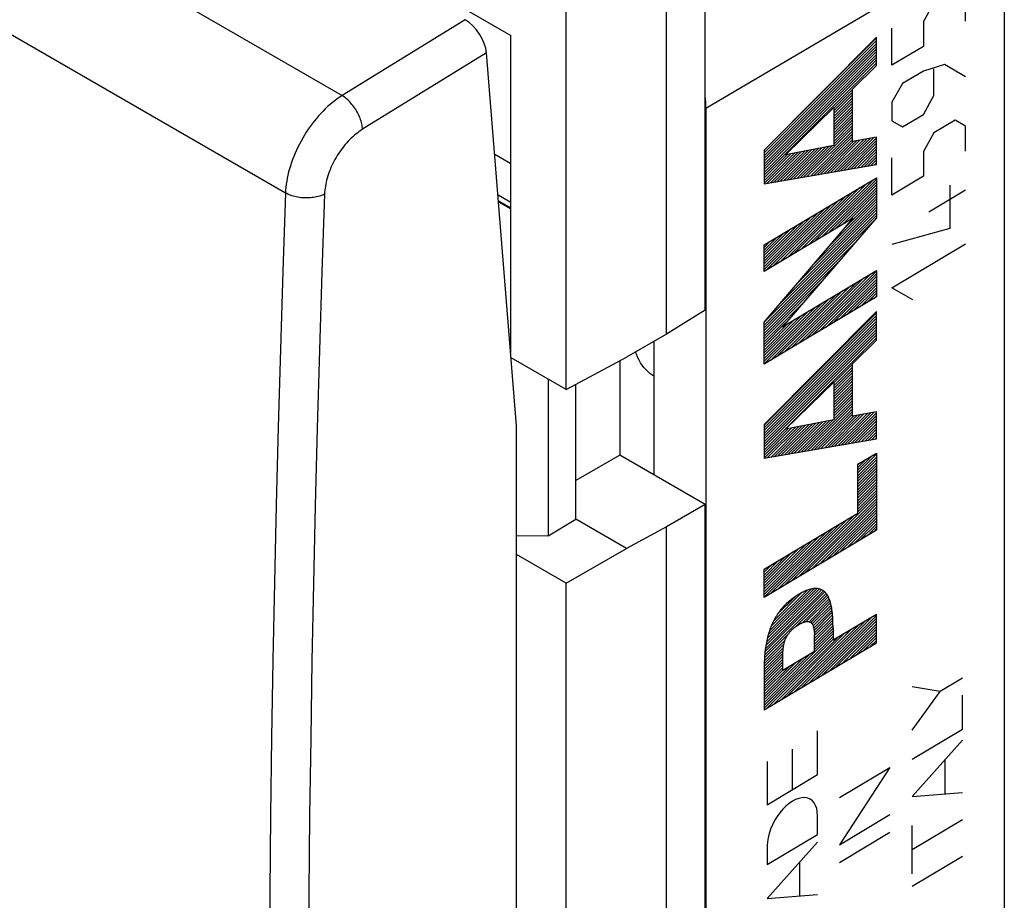
# Model space of a CAD drawing. Units: millimetres. Extents: x -24.7 to 23.9, y -30.3 to 30.3.
# Drawn here: x -14.1 to 3.6, y -8.7 to 7.1 of the extents above; entities that cross this region are included whole.
import ezdxf

# ---------------------------------------------------------------- set-up
doc = ezdxf.new("R2010")
doc.units = ezdxf.units.MM
doc.header["$LTSCALE"] = 19.36
doc.layers.get('0').update_dxf_attribs({"linetype": 'CONTINUOUS'})
for name, color, linetype in [('ASSI', 7, 'CONTINUOUS'), ('CURVE', 7, 'CONTINUOUS'), ('IMPORT_IGES', 7, 'CONTINUOUS'), ('RACCORDO', 7, 'CONTINUOUS')]:
    doc.layers.add(name, color=color, linetype=linetype)

msp = doc.modelspace()

# ---------------------------------------------------------------- linework, layer by layer
at = {"color": 7, "linetype": 'CONTINUOUS'}
for p, q in [((-10.534, 9.876), (-5.266, 6.835)), ((3.584, 8.679), (3.584, -20.087)), ((-5.266, 1.15), (-5.266, 6.835)), ((-1.766, 5.526), (-1.766, -23.331)), ((-5.553, 4.706), (-5.266, 4.54)), ((-5.485, 3.868), (-5.266, 3.742)), ((-5.484, 3.85), (-5.266, 3.724)), ((-1.778, 1.91), (-2.473, 1.481)), ((-2.473, 1.481), (-3.193, 1.065)), ((-2.701, 1.349), (-2.701, -1.043)), ((-5.266, 1.226), (-5.273, 1.23)), ((-4.272, 0.485), (-3.193, 1.065)), ((-4.272, 0.485), (-5.259, 1.055)), ((-3.311, 1.001), (-3.311, -0.691)), ((-4.595, 0.671), (-4.595, -2.136)), ((-4.1, -1.84), (-4.1, 0.577)), ((-3.311, -0.691), (-4.1, -1.146)), ((-1.778, -1.576), (-3.311, -0.691)), ((-1.778, -1.576), (-2.473, -1.977)), ((-1.778, -16.215), (-1.778, -1.576)), ((-4.595, -2.136), (-4.1, -1.84)), ((-3.193, -2.364), (-4.1, -1.84)), ((-2.473, -1.977), (-3.193, -2.364)), ((-2.473, -16.645), (-2.473, -1.977)), ((-4.595, -2.136), (-5.16, -2.142)), ((-4.272, -2.987), (-3.193, -2.364)), ((-4.272, -2.987), (-5.16, -2.474)), ((-4.272, -17.641), (-4.272, -2.987))]:
    msp.add_line(p, q, dxfattribs=at)
at = {"color": 250, "linetype": 'CONTINUOUS'}
for p, q in [((3.584, 8.679), (-1.766, 5.526)), ((-5.494, 3.976), (-5.266, 3.845))]:
    msp.add_line(p, q, dxfattribs=at)
at = {"color": 7, "linetype": 'CONTINUOUS'}
msp.add_ellipse((-3.181, 6.342), major_axis=(-1, 1.732), ratio=0.577405, start_param=-2.356306, end_param=-2.22441, dxfattribs=at)
at = {"layer": 'ASSI', "color": 250, "linetype": 'CONTINUOUS'}
for p, q in [((-23.255, 14.397), (-8.288, 5.756)), ((-24.248, 12.638), (-9.304, 4.01)), ((-6.084, 7.116), (-8.288, 5.756)), ((-5.699, 6.523), (-7.922, 5.151))]:
    msp.add_line(p, q, dxfattribs=at)
at = {"layer": 'ASSI', "color": 7, "linetype": 'CONTINUOUS'}
for p, q in [((-5.16, -0.167), (-5.699, 6.523)), ((-5.16, -10.618), (-5.16, -0.167))]:
    msp.add_line(p, q, dxfattribs=at)
at = {"layer": 'ASSI', "color": 250, "linetype": 'CONTINUOUS'}
for points in [[(-8.288, 5.756), (-8.332, 5.727), (-8.376, 5.697), (-8.419, 5.664), (-8.463, 5.63), (-8.505, 5.594), (-8.548, 5.557), (-8.59, 5.517), (-8.631, 5.476), (-8.671, 5.434), (-8.711, 5.39), (-8.75, 5.345), (-8.788, 5.298), (-8.825, 5.25), (-8.862, 5.201), (-8.897, 5.151), (-8.931, 5.1), (-8.963, 5.048), (-8.995, 4.995), (-9.025, 4.941), (-9.054, 4.887), (-9.082, 4.832), (-9.108, 4.777), (-9.133, 4.722), (-9.156, 4.666), (-9.178, 4.61), (-9.198, 4.554), (-9.216, 4.498), (-9.233, 4.442), (-9.248, 4.386), (-9.261, 4.331), (-9.273, 4.276), (-9.283, 4.221), (-9.291, 4.167), (-9.297, 4.114), (-9.301, 4.061), (-9.304, 4.01)], [(-7.922, 5.151), (-7.924, 5.174), (-7.927, 5.198), (-7.931, 5.223), (-7.936, 5.248), (-7.942, 5.273), (-7.95, 5.299), (-7.958, 5.325), (-7.968, 5.351), (-7.978, 5.377), (-7.99, 5.403), (-8.002, 5.429), (-8.016, 5.455), (-8.03, 5.48), (-8.045, 5.505), (-8.061, 5.529), (-8.077, 5.553), (-8.094, 5.576), (-8.112, 5.598), (-8.13, 5.62), (-8.149, 5.641), (-8.168, 5.661), (-8.188, 5.679), (-8.208, 5.697), (-8.228, 5.713), (-8.248, 5.729), (-8.268, 5.743), (-8.288, 5.756)], [(-7.922, 5.151), (-7.952, 5.132), (-7.981, 5.112), (-8.01, 5.09), (-8.039, 5.068), (-8.068, 5.044), (-8.096, 5.019), (-8.124, 4.993), (-8.152, 4.966), (-8.179, 4.937), (-8.206, 4.908), (-8.232, 4.878), (-8.258, 4.847), (-8.283, 4.815), (-8.307, 4.782), (-8.33, 4.749), (-8.353, 4.715), (-8.375, 4.68), (-8.396, 4.645), (-8.417, 4.61), (-8.436, 4.574), (-8.455, 4.537), (-8.472, 4.501), (-8.489, 4.464), (-8.504, 4.426), (-8.519, 4.389), (-8.532, 4.352), (-8.544, 4.314), (-8.556, 4.277), (-8.566, 4.24), (-8.575, 4.203), (-8.582, 4.167), (-8.589, 4.13), (-8.595, 4.094), (-8.599, 4.059), (-8.602, 4.024), (-8.604, 3.989)], [(-9.304, 4.01), (-9.352, 2.608), (-9.396, 1.209), (-9.435, -0.188), (-9.471, -1.583), (-9.502, -2.976), (-9.53, -4.366), (-9.553, -5.755), (-9.572, -7.141)], [(-8.604, 3.989), (-8.625, 3.979), (-8.647, 3.97), (-8.67, 3.961), (-8.695, 3.953), (-8.72, 3.946), (-8.746, 3.939), (-8.772, 3.934), (-8.799, 3.929), (-8.827, 3.926), (-8.855, 3.923), (-8.883, 3.921), (-8.912, 3.92), (-8.941, 3.92), (-8.969, 3.921), (-8.998, 3.922), (-9.027, 3.925), (-9.055, 3.929), (-9.083, 3.933), (-9.11, 3.938), (-9.137, 3.945), (-9.164, 3.952), (-9.189, 3.959), (-9.214, 3.968), (-9.238, 3.977), (-9.261, 3.988), (-9.283, 3.998), (-9.304, 4.01)], [(-8.604, 3.989), (-8.651, 2.589), (-8.695, 1.191), (-8.735, -0.205), (-8.77, -1.599), (-8.802, -2.99)], [(-8.802, -2.99), (-8.829, -4.38), (-8.852, -5.767), (-8.872, -7.152), (-8.887, -8.535), (-8.898, -9.915), (-8.905, -11.294), (-8.908, -12.67)], [(-9.572, -7.141), (-9.587, -8.525), (-9.599, -9.907), (-9.606, -11.287), (-9.608, -12.664)]]:
    msp.add_lwpolyline(points, dxfattribs=at)
at = {"layer": 'ASSI', "color": 7, "linetype": 'CONTINUOUS'}
msp.add_ellipse((-6.053, 6.727), major_axis=(-0.281, 0.414), ratio=0.524513, start_param=-2.394564, end_param=-0.824681, dxfattribs=at)
at = {"layer": 'CURVE', "color": 250, "linetype": 'CONTINUOUS'}
for p, q in [((2.322, 7.416), (2.134, 7.082)), ((2.888, 7.089), (2.888, 7.532)), ((2.134, 7.082), (2.134, 6.638)), ((1.568, 6.3), (1.568, 6.965)), ((1.291, 6.805), (-0.723, 4.778)), ((1.291, 6.293), (1.291, 6.805)), ((2.134, 6.638), (1.568, 6.3)), ((0.864, 5.868), (1.291, 6.293)), ((2.134, 6.195), (1.757, 5.97)), ((2.511, 6.31), (2.134, 6.195)), ((2.322, 5.754), (2.322, 6.234)), ((2.888, 6.092), (2.511, 6.31)), ((0.864, 4.93), (0.864, 5.868)), ((1.757, 5.97), (1.568, 5.635)), ((2.134, 5.419), (2.322, 5.754)), ((-0.338, 4.693), (0.529, 5.539)), ((0.529, 5.539), (0.529, 4.861)), ((1.568, 5.635), (1.568, 5.303)), ((1.568, 5.303), (1.757, 5.194)), ((1.757, 5.194), (2.134, 5.419)), ((2.7, 5.314), (2.322, 5.089)), ((2.888, 5.206), (2.7, 5.314)), ((2.888, 4.762), (2.888, 5.206)), ((1.291, 5.008), (0.864, 4.93)), ((1.291, 4.522), (1.291, 5.008)), ((2.322, 5.089), (2.134, 4.755)), ((-0.723, 4.778), (-0.723, 4.174)), ((0.529, 4.861), (-0.338, 4.693)), ((1.568, 3.973), (1.568, 4.638)), ((2.134, 4.755), (2.134, 4.311)), ((-0.723, 4.174), (1.291, 4.522)), ((-0.723, 3.079), (1.291, 4.283)), ((1.291, 4.283), (1.291, 3.562)), ((2.134, 4.311), (1.568, 3.973)), ((2.888, 4.061), (2.228, 3.666)), ((2.605, 4.15), (2.605, 3.374)), ((0.873, 3.557), (-0.723, 2.603)), ((-0.723, 1.695), (0.873, 3.557)), ((1.291, 3.562), (-0.395, 1.612)), ((2.605, 3.374), (1.568, 3.087)), ((-0.723, 2.603), (-0.723, 3.079)), ((1.568, 2.311), (2.888, 3.1)), ((-0.395, 1.612), (1.291, 2.62)), ((1.291, 2.62), (1.291, 2.145)), ((1.945, 2.093), (1.568, 2.311)), ((1.291, 2.145), (-0.723, 0.94)), ((1.291, 1.886), (-0.723, -0.142)), ((1.291, 1.374), (1.291, 1.886)), ((-0.723, 0.94), (-0.723, 1.695)), ((0.864, 0.948), (1.291, 1.374)), ((0.864, 0.01), (0.864, 0.948)), ((-0.338, -0.226), (0.529, 0.62)), ((0.529, 0.62), (0.529, -0.059)), ((1.291, 0.089), (0.864, 0.01)), ((1.291, -0.397), (1.291, 0.089)), ((-0.723, -0.142), (-0.723, -0.745)), ((0.529, -0.059), (-0.338, -0.226)), ((-0.723, -0.745), (1.291, -0.397)), ((0.956, -0.852), (1.291, -0.652)), ((1.291, -0.652), (1.291, -2.037)), ((0.956, -1.728), (0.956, -0.852)), ((-0.723, -2.733), (0.956, -1.728)), ((1.291, -2.037), (-0.723, -3.241)), ((-0.723, -3.241), (-0.723, -2.733)), ((0.515, -3.793), (0.512, -3.69)), ((1.291, -3.545), (0.515, -4.009)), ((1.291, -4.054), (1.291, -3.545)), ((0.175, -3.853), (0.178, -3.889)), ((0.515, -3.793), (0.515, -4.009)), ((-0.723, -5.258), (1.291, -4.054)), ((0.18, -4.209), (0.18, -3.913)), ((0.18, -4.209), (-0.389, -4.549)), ((-0.389, -4.549), (-0.389, -4.253)), ((-0.723, -4.533), (-0.723, -5.258)), ((2.832, -4.69), (2.434, -4.928)), ((2.434, -4.928), (1.929, -4.842)), ((1.929, -5.619), (2.434, -4.928)), ((2.832, -5.6), (2.832, -4.99)), ((0.235, -6.417), (0.235, -5.633)), ((1.929, -6.14), (2.832, -5.6)), ((2.832, -5.802), (1.929, -6.809)), ((-0.216, -6.687), (-0.216, -5.962)), ((2.516, -6.154), (2.516, -6.761)), ((-0.667, -6.183), (-0.667, -6.957)), ((1.534, -6.29), (0.631, -7.673)), ((0.631, -6.83), (1.534, -6.29)), ((-0.667, -6.957), (0.235, -6.417)), ((1.929, -6.809), (2.832, -6.735)), ((0.235, -7.492), (0.235, -7.155)), ((0.631, -7.673), (1.534, -7.133)), ((1.929, -7.762), (2.832, -7.222)), ((1.929, -8.193), (1.929, -7.331)), ((-0.667, -8.031), (0.235, -7.492)), ((0.631, -7.99), (1.534, -7.45)), ((0.235, -7.628), (-0.667, -8.636)), ((-0.667, -7.694), (-0.667, -8.031)), ((1.929, -8.418), (2.832, -7.878)), ((-0.083, -8.59), (-0.083, -7.983)), ((-0.667, -8.636), (0.235, -8.565))]:
    msp.add_line(p, q, dxfattribs=at)
at = {"layer": 'CURVE', "color": 7, "linetype": 'CONTINUOUS'}
for p, q in [((-0.723, 4.778), (1.291, 6.792)), ((-0.723, 4.728), (1.291, 6.742)), ((-0.723, 4.678), (1.291, 6.692)), ((-0.723, 4.628), (1.291, 6.642)), ((-0.723, 4.578), (1.291, 6.593)), ((-0.723, 4.529), (1.291, 6.543)), ((-0.723, 4.479), (1.291, 6.493)), ((-0.723, 4.429), (1.291, 6.443)), ((-0.723, 4.379), (1.291, 6.394)), ((-0.723, 4.33), (1.291, 6.344)), ((1.079, 6.082), (1.291, 6.294)), ((0.529, 5.532), (0.864, 5.867)), ((0.529, 5.483), (0.864, 5.817)), ((0.529, 5.433), (0.864, 5.767)), ((0.529, 5.383), (0.864, 5.718)), ((0.529, 5.333), (0.864, 5.668)), ((0.529, 5.283), (0.864, 5.618)), ((0.529, 5.234), (0.864, 5.568)), ((0.529, 5.184), (0.864, 5.519)), ((0.529, 5.134), (0.864, 5.469)), ((0.529, 5.084), (0.864, 5.419)), ((0.529, 5.035), (0.864, 5.369)), ((0.529, 4.985), (0.864, 5.319)), ((-0.008, 4.298), (0.864, 5.17)), ((0.052, 4.308), (0.864, 5.12)), ((0.529, 4.935), (0.864, 5.27)), ((0.529, 4.885), (0.864, 5.22)), ((0.112, 4.319), (0.864, 5.071)), ((0.172, 4.329), (0.864, 5.021)), ((0.232, 4.339), (0.864, 4.971)), ((0.413, 4.371), (0.996, 4.954)), ((0.473, 4.381), (1.057, 4.965)), ((0.533, 4.391), (1.118, 4.976)), ((0.593, 4.402), (1.179, 4.987)), ((0.654, 4.412), (1.24, 4.998)), ((0.714, 4.423), (1.291, 5)), ((0.774, 4.433), (1.291, 4.95)), ((-0.49, 4.214), (0.067, 4.771)), ((-0.43, 4.225), (0.129, 4.783)), ((-0.37, 4.235), (0.19, 4.795)), ((-0.309, 4.246), (0.252, 4.807)), ((-0.249, 4.256), (0.314, 4.819)), ((-0.189, 4.267), (0.375, 4.831)), ((-0.129, 4.277), (0.437, 4.843)), ((-0.069, 4.287), (0.499, 4.855)), ((0.293, 4.35), (0.874, 4.932)), ((0.353, 4.36), (0.935, 4.943)), ((0.834, 4.443), (1.291, 4.9)), ((0.894, 4.454), (1.291, 4.85)), ((0.955, 4.464), (1.291, 4.801)), ((-0.723, 4.18), (-0.18, 4.724)), ((-0.723, 4.23), (-0.242, 4.712)), ((-0.723, 4.28), (-0.303, 4.7)), ((-0.67, 4.183), (-0.118, 4.736)), ((-0.61, 4.194), (-0.056, 4.747)), ((-0.55, 4.204), (0.005, 4.759)), ((1.015, 4.475), (1.291, 4.751)), ((1.075, 4.485), (1.291, 4.701)), ((1.135, 4.495), (1.291, 4.651)), ((1.195, 4.506), (1.291, 4.601)), ((1.256, 4.516), (1.291, 4.552)), ((0.059, 3.071), (1.242, 4.254)), ((0.183, 3.145), (1.291, 4.253)), ((-0.189, 2.923), (0.994, 4.106)), ((-0.065, 2.997), (1.118, 4.18)), ((0.307, 3.219), (1.291, 4.203)), ((0.43, 3.293), (1.291, 4.153)), ((0.554, 3.367), (1.291, 4.104)), ((-0.436, 2.775), (0.747, 3.958)), ((-0.312, 2.849), (0.87, 4.032)), ((0.448, 3.061), (1.291, 3.904)), ((0.678, 3.441), (1.291, 4.054)), ((0.746, 3.409), (1.291, 3.954)), ((0.802, 3.515), (1.291, 4.004)), ((-0.723, 2.637), (0.375, 3.735)), ((-0.684, 2.627), (0.499, 3.809)), ((-0.56, 2.701), (0.623, 3.884)), ((-0.447, 2.018), (1.291, 3.755)), ((-0.149, 2.366), (1.291, 3.805)), ((0.149, 2.713), (1.291, 3.855)), ((-0.723, 1.691), (1.291, 3.705)), ((-0.723, 2.687), (0.251, 3.661)), ((-0.723, 1.641), (1.291, 3.656)), ((-0.723, 1.592), (1.291, 3.606)), ((-0.723, 2.737), (0.128, 3.587)), ((-0.723, 1.542), (1.256, 3.521)), ((-0.723, 2.786), (0.004, 3.513)), ((-0.723, 2.836), (-0.12, 3.439)), ((-0.723, 2.886), (-0.244, 3.365)), ((-0.723, 2.936), (-0.368, 3.291)), ((-0.723, 2.985), (-0.491, 3.217)), ((-0.723, 1.492), (0.937, 3.153)), ((-0.723, 3.035), (-0.615, 3.143)), ((-0.723, 1.442), (0.619, 2.784)), ((-0.114, 1.305), (1.068, 2.487)), ((0.01, 1.379), (1.192, 2.561)), ((0.133, 1.453), (1.291, 2.61)), ((0.257, 1.527), (1.291, 2.56)), ((0.381, 1.601), (1.291, 2.511)), ((-0.723, 1.392), (0.3, 2.416)), ((-0.362, 1.157), (0.821, 2.339)), ((-0.238, 1.231), (0.945, 2.413)), ((0.505, 1.675), (1.291, 2.461)), ((0.629, 1.749), (1.291, 2.411)), ((0.752, 1.823), (1.291, 2.361)), ((0.876, 1.897), (1.291, 2.312)), ((-0.609, 1.009), (0.573, 2.191)), ((-0.486, 1.083), (0.697, 2.265)), ((1, 1.971), (1.291, 2.262)), ((1.124, 2.045), (1.291, 2.212)), ((1.248, 2.119), (1.291, 2.162)), ((-0.723, 0.944), (0.449, 2.117)), ((-0.723, 1.343), (-0.019, 2.047)), ((-0.723, 0.994), (0.326, 2.043)), ((-0.723, 1.044), (0.202, 1.969)), ((-0.723, 1.094), (0.078, 1.895)), ((-0.723, -0.151), (1.291, 1.863)), ((-0.723, 1.144), (-0.046, 1.821)), ((-0.723, -0.2), (1.291, 1.814)), ((-0.723, -0.25), (1.291, 1.764)), ((-0.723, 1.193), (-0.17, 1.747)), ((-0.723, -0.3), (1.291, 1.714)), ((-0.723, 1.293), (-0.337, 1.679)), ((-0.723, 1.243), (-0.293, 1.673)), ((-0.723, -0.35), (1.291, 1.664)), ((-0.723, -0.4), (1.291, 1.615)), ((-0.723, -0.449), (1.291, 1.565)), ((-0.723, -0.499), (1.291, 1.515)), ((-0.723, -0.549), (1.291, 1.465)), ((-0.723, -0.599), (1.291, 1.415)), ((0.529, 0.604), (0.864, 0.939)), ((0.529, 0.554), (0.864, 0.889)), ((0.529, 0.505), (0.864, 0.839)), ((0.529, 0.455), (0.864, 0.789)), ((0.529, 0.405), (0.864, 0.74)), ((0.529, 0.355), (0.864, 0.69)), ((0.529, 0.305), (0.864, 0.64)), ((0.529, 0.256), (0.864, 0.59)), ((0.529, 0.206), (0.864, 0.541)), ((0.529, 0.156), (0.864, 0.491)), ((0.529, 0.106), (0.864, 0.441)), ((0.529, 0.056), (0.864, 0.391)), ((0.003, -0.62), (0.864, 0.242)), ((0.063, -0.609), (0.864, 0.192)), ((0.529, 0.007), (0.864, 0.341)), ((0.529, -0.043), (0.864, 0.292)), ((0.123, -0.599), (0.864, 0.142)), ((0.183, -0.588), (0.864, 0.093)), ((0.243, -0.578), (0.864, 0.043)), ((0.303, -0.568), (0.885, 0.014)), ((0.364, -0.557), (0.946, 0.025)), ((0.424, -0.547), (1.007, 0.037)), ((0.484, -0.536), (1.068, 0.048)), ((0.544, -0.526), (1.129, 0.059)), ((0.604, -0.515), (1.19, 0.07)), ((0.665, -0.505), (1.251, 0.081)), ((0.725, -0.495), (1.291, 0.071)), ((0.785, -0.484), (1.291, 0.022)), ((-0.599, -0.724), (-0.045, -0.17)), ((-0.539, -0.713), (0.016, -0.158)), ((-0.479, -0.703), (0.078, -0.146)), ((-0.419, -0.692), (0.14, -0.134)), ((-0.359, -0.682), (0.201, -0.122)), ((-0.298, -0.672), (0.263, -0.11)), ((-0.238, -0.661), (0.325, -0.098)), ((-0.178, -0.651), (0.387, -0.086)), ((-0.118, -0.64), (0.448, -0.074)), ((-0.058, -0.63), (0.51, -0.062)), ((0.845, -0.474), (1.291, -0.028)), ((0.905, -0.463), (1.291, -0.078)), ((0.966, -0.453), (1.291, -0.128)), ((-0.723, -0.698), (-0.23, -0.205)), ((-0.723, -0.649), (-0.292, -0.217)), ((-0.72, -0.745), (-0.169, -0.193)), ((-0.66, -0.734), (-0.107, -0.182)), ((1.026, -0.443), (1.291, -0.178)), ((1.086, -0.432), (1.291, -0.227)), ((1.146, -0.422), (1.291, -0.277)), ((1.206, -0.411), (1.291, -0.327)), ((1.267, -0.401), (1.291, -0.377)), ((0.956, -1.01), (1.291, -0.675)), ((0.956, -0.96), (1.225, -0.692)), ((0.956, -1.06), (1.291, -0.725)), ((0.956, -0.91), (1.101, -0.766)), ((0.956, -1.11), (1.291, -0.775)), ((0.956, -1.159), (1.291, -0.825)), ((0.956, -0.861), (0.977, -0.84)), ((0.956, -1.209), (1.291, -0.874)), ((0.956, -1.259), (1.291, -0.924)), ((0.956, -1.309), (1.291, -0.974)), ((0.956, -1.358), (1.291, -1.024)), ((0.956, -1.408), (1.291, -1.074)), ((0.956, -1.458), (1.291, -1.123)), ((0.956, -1.508), (1.291, -1.173)), ((0.956, -1.558), (1.291, -1.223)), ((0.956, -1.607), (1.291, -1.273)), ((0.956, -1.657), (1.291, -1.322)), ((0.956, -1.707), (1.291, -1.372)), ((-0.237, -2.95), (1.291, -1.422)), ((-0.114, -2.876), (1.291, -1.472)), ((0.01, -2.802), (1.291, -1.522)), ((0.134, -2.728), (1.291, -1.571)), ((-0.361, -3.024), (0.903, -1.76)), ((0.258, -2.654), (1.291, -1.621)), ((0.382, -2.58), (1.291, -1.671)), ((0.505, -2.506), (1.291, -1.721)), ((-0.609, -3.172), (0.655, -1.908)), ((-0.485, -3.098), (0.779, -1.834)), ((0.629, -2.432), (1.291, -1.77)), ((0.753, -2.358), (1.291, -1.82)), ((0.877, -2.284), (1.291, -1.87)), ((1.001, -2.21), (1.291, -1.92)), ((-0.723, -3.237), (0.532, -1.982)), ((-0.723, -3.187), (0.408, -2.056)), ((1.124, -2.136), (1.291, -1.97)), ((1.248, -2.062), (1.291, -2.019)), ((-0.723, -3.138), (0.284, -2.13)), ((-0.723, -3.088), (0.16, -2.204)), ((-0.723, -3.038), (0.036, -2.278)), ((-0.723, -2.988), (-0.087, -2.352)), ((-0.723, -2.938), (-0.211, -2.426)), ((-0.723, -2.889), (-0.335, -2.5)), ((-0.723, -2.839), (-0.459, -2.574)), ((-0.723, -2.789), (-0.583, -2.648)), ((-0.723, -2.739), (-0.706, -2.722)), ((-0.712, -4.271), (0.39, -3.17)), ((-0.707, -4.216), (0.366, -3.143)), ((-0.7, -4.16), (0.339, -3.121)), ((-0.691, -4.101), (0.308, -3.102)), ((-0.68, -4.04), (0.272, -3.088)), ((-0.667, -3.977), (0.229, -3.081)), ((-0.649, -3.91), (0.179, -3.081)), ((-0.627, -3.837), (0.12, -3.091)), ((-0.597, -3.758), (0.047, -3.114)), ((-0.555, -3.667), (-0.044, -3.155)), ((-0.486, -3.547), (-0.169, -3.23)), ((-0.153, -3.762), (0.41, -3.199)), ((-0.036, -3.695), (0.428, -3.23)), ((0.033, -3.675), (0.444, -3.264)), ((0.082, -3.676), (0.457, -3.301)), ((0.117, -3.691), (0.469, -3.339)), ((0.141, -3.717), (0.479, -3.379)), ((0.157, -3.751), (0.487, -3.42)), ((0.166, -3.791), (0.495, -3.463)), ((0.173, -3.835), (0.5, -3.507)), ((-0.178, -4.932), (1.087, -3.667)), ((-0.054, -4.858), (1.21, -3.593)), ((0.07, -4.784), (1.291, -3.563)), ((0.177, -3.88), (0.504, -3.553)), ((0.18, -3.926), (0.508, -3.599)), ((0.18, -3.976), (0.51, -3.646)), ((0.18, -4.026), (0.512, -3.694)), ((0.194, -4.71), (1.291, -3.612)), ((0.317, -4.636), (1.291, -3.662)), ((-0.425, -5.08), (0.839, -3.815)), ((-0.302, -5.006), (0.963, -3.741)), ((0.18, -4.076), (0.514, -3.742)), ((0.18, -4.125), (0.515, -3.791)), ((0.18, -4.175), (0.515, -3.84)), ((0.441, -4.561), (1.291, -3.712)), ((0.565, -4.487), (1.291, -3.762)), ((0.689, -4.413), (1.291, -3.811)), ((0.813, -4.339), (1.291, -3.861)), ((-0.723, -5.129), (0.515, -3.89)), ((-0.723, -5.179), (0.515, -3.94)), ((-0.723, -5.228), (0.515, -3.99)), ((-0.718, -4.377), (-0.348, -4.006)), ((-0.715, -4.324), (-0.29, -3.899)), ((-0.673, -5.228), (0.591, -3.963)), ((-0.549, -5.154), (0.715, -3.889)), ((0.937, -4.265), (1.291, -3.911)), ((1.06, -4.191), (1.291, -3.961)), ((1.184, -4.117), (1.291, -4.011)), ((-0.723, -4.531), (-0.383, -4.191)), ((-0.722, -4.48), (-0.377, -4.136)), ((-0.72, -4.429), (-0.368, -4.076)), ((-0.723, -4.581), (-0.388, -4.246)), ((-0.723, -5.079), (0.096, -4.26)), ((-0.723, -4.631), (-0.389, -4.296)), ((-0.723, -5.029), (-0.028, -4.334)), ((-0.723, -4.681), (-0.389, -4.346)), ((-0.723, -4.731), (-0.389, -4.396)), ((-0.723, -4.979), (-0.152, -4.408)), ((-0.723, -4.78), (-0.389, -4.446)), ((-0.723, -4.93), (-0.275, -4.482)), ((-0.723, -4.83), (-0.389, -4.495)), ((-0.723, -4.88), (-0.389, -4.545))]:
    msp.add_line(p, q, dxfattribs=at)
at = {"layer": 'CURVE', "color": 250, "linetype": 'CONTINUOUS'}
for points in [[(0.512, -3.69), (0.511, -3.656), (0.509, -3.622), (0.507, -3.589), (0.505, -3.555), (0.502, -3.522), (0.498, -3.49), (0.494, -3.458), (0.49, -3.432), (0.485, -3.406), (0.48, -3.381), (0.474, -3.356), (0.467, -3.332), (0.46, -3.309), (0.454, -3.289), (0.446, -3.27), (0.439, -3.251), (0.43, -3.233), (0.421, -3.216), (0.412, -3.2), (0.401, -3.184), (0.392, -3.171), (0.382, -3.159), (0.371, -3.147), (0.36, -3.136), (0.348, -3.127), (0.335, -3.118), (0.323, -3.109), (0.309, -3.102), (0.295, -3.096), (0.281, -3.091), (0.266, -3.087), (0.251, -3.084), (0.235, -3.081), (0.219, -3.08), (0.202, -3.08), (0.185, -3.08), (0.167, -3.082), (0.149, -3.085), (0.13, -3.088), (0.111, -3.093), (0.092, -3.098), (0.073, -3.104), (0.054, -3.111), (0.034, -3.118), (0.014, -3.127), (-0.005, -3.136), (-0.025, -3.145), (-0.045, -3.155), (-0.065, -3.166), (-0.084, -3.177), (-0.104, -3.189)], [(-0.104, -3.189), (-0.124, -3.201), (-0.143, -3.213), (-0.163, -3.226), (-0.183, -3.24), (-0.203, -3.254), (-0.223, -3.268), (-0.242, -3.284), (-0.262, -3.299), (-0.281, -3.316), (-0.3, -3.333), (-0.319, -3.35), (-0.338, -3.368), (-0.357, -3.387), (-0.375, -3.406), (-0.393, -3.427), (-0.41, -3.446), (-0.427, -3.466), (-0.443, -3.487), (-0.459, -3.508), (-0.474, -3.529), (-0.489, -3.551), (-0.503, -3.574), (-0.517, -3.596), (-0.531, -3.62), (-0.544, -3.643), (-0.556, -3.667), (-0.568, -3.691), (-0.579, -3.715), (-0.59, -3.739), (-0.6, -3.764), (-0.609, -3.788), (-0.62, -3.816), (-0.629, -3.844), (-0.638, -3.872), (-0.647, -3.9), (-0.654, -3.928), (-0.662, -3.956), (-0.668, -3.983), (-0.676, -4.016), (-0.682, -4.048), (-0.688, -4.079), (-0.693, -4.111), (-0.698, -4.142), (-0.702, -4.173), (-0.707, -4.21), (-0.71, -4.247), (-0.713, -4.283), (-0.715, -4.32), (-0.717, -4.355), (-0.719, -4.391), (-0.72, -4.427), (-0.723, -4.533)], [(-0.104, -3.73), (-0.095, -3.724), (-0.086, -3.719), (-0.077, -3.714), (-0.068, -3.709), (-0.058, -3.705), (-0.049, -3.7), (-0.04, -3.696), (-0.031, -3.692), (-0.022, -3.689), (-0.013, -3.686), (-0.004, -3.683), (0.004, -3.68), (0.013, -3.678), (0.021, -3.677), (0.029, -3.675), (0.037, -3.674), (0.045, -3.674), (0.052, -3.674), (0.06, -3.674), (0.067, -3.674), (0.073, -3.675), (0.079, -3.676), (0.084, -3.677), (0.09, -3.678), (0.095, -3.68), (0.1, -3.682), (0.105, -3.684), (0.11, -3.686), (0.114, -3.689), (0.119, -3.692), (0.123, -3.696), (0.127, -3.699), (0.131, -3.704), (0.135, -3.708), (0.138, -3.712), (0.141, -3.717), (0.144, -3.722), (0.147, -3.728), (0.15, -3.734), (0.153, -3.74), (0.155, -3.747), (0.158, -3.754), (0.16, -3.761), (0.162, -3.768), (0.164, -3.776), (0.165, -3.783), (0.167, -3.795), (0.169, -3.806), (0.171, -3.818), (0.172, -3.829), (0.173, -3.841), (0.175, -3.853)], [(-0.386, -4.226), (-0.383, -4.186), (-0.382, -4.173), (-0.38, -4.16), (-0.379, -4.146), (-0.377, -4.133), (-0.375, -4.119), (-0.373, -4.105), (-0.372, -4.096), (-0.37, -4.086), (-0.368, -4.077), (-0.366, -4.067), (-0.363, -4.057), (-0.361, -4.048), (-0.358, -4.038), (-0.355, -4.028), (-0.352, -4.019), (-0.349, -4.01), (-0.346, -4.002), (-0.343, -3.993), (-0.339, -3.984), (-0.335, -3.976), (-0.331, -3.967), (-0.327, -3.959), (-0.323, -3.95), (-0.318, -3.942), (-0.313, -3.934), (-0.308, -3.926), (-0.303, -3.918), (-0.298, -3.91), (-0.292, -3.902), (-0.287, -3.894), (-0.281, -3.887), (-0.276, -3.879), (-0.268, -3.87), (-0.261, -3.861), (-0.253, -3.852), (-0.245, -3.843), (-0.237, -3.835), (-0.229, -3.826), (-0.221, -3.818), (-0.213, -3.81), (-0.204, -3.802), (-0.195, -3.794), (-0.186, -3.787), (-0.177, -3.78), (-0.168, -3.773), (-0.159, -3.766), (-0.15, -3.759), (-0.141, -3.753), (-0.131, -3.747), (-0.122, -3.741), (-0.113, -3.735), (-0.104, -3.73)], [(0.178, -3.889), (0.179, -3.901), (0.18, -3.913)], [(-0.389, -4.253), (-0.387, -4.239), (-0.386, -4.226)]]:
    msp.add_lwpolyline(points, dxfattribs=at)
msp.add_ellipse((-0.216, -7.425), major_axis=(0.316, 0.568), ratio=0.567166, start_param=-0.794074, end_param=2.347519, dxfattribs=at)
at = {"layer": 'IMPORT_IGES', "color": 7, "linetype": 'CONTINUOUS'}
msp.add_lwpolyline([(-2.699, 0.723), (-2.737, 0.748), (-2.774, 0.776), (-2.81, 0.807), (-2.844, 0.843), (-2.877, 0.882), (-2.908, 0.923), (-2.937, 0.966), (-2.962, 1.011), (-2.985, 1.057), (-3.005, 1.104), (-3.022, 1.151), (-3.025, 1.162)], dxfattribs=at)
at = {"layer": 'RACCORDO', "color": 250, "linetype": 'CONTINUOUS'}
for p, q in [((-23.255, 14.397), (-8.288, 5.756)), ((-24.248, 12.638), (-9.304, 4.01)), ((3.584, 8.679), (-1.766, 5.526)), ((-6.084, 7.116), (-8.288, 5.756)), ((-5.699, 6.523), (-7.922, 5.151))]:
    msp.add_line(p, q, dxfattribs=at)
at = {"layer": 'RACCORDO', "color": 7, "linetype": 'CONTINUOUS'}
for p, q in [((-1.778, 1.91), (-1.778, 9.06)), ((-2.473, 1.481), (-2.473, 8.651)), ((3.584, 8.679), (3.584, -20.087)), ((-4.272, 0.485), (-4.272, 7.541)), ((-5.16, -0.167), (-5.699, 6.523)), ((-1.766, 5.526), (-1.766, -23.331)), ((-5.16, -10.618), (-5.16, -0.167))]:
    msp.add_line(p, q, dxfattribs=at)
at = {"layer": 'RACCORDO', "color": 250, "linetype": 'CONTINUOUS'}
for points in [[(-8.288, 5.756), (-8.332, 5.727), (-8.376, 5.697), (-8.419, 5.664), (-8.463, 5.63), (-8.505, 5.594), (-8.548, 5.557), (-8.59, 5.517), (-8.631, 5.476), (-8.671, 5.434), (-8.711, 5.39), (-8.75, 5.345), (-8.788, 5.298), (-8.825, 5.25), (-8.862, 5.201), (-8.897, 5.151), (-8.931, 5.1), (-8.963, 5.048), (-8.995, 4.995), (-9.025, 4.941), (-9.054, 4.887), (-9.082, 4.832), (-9.108, 4.777), (-9.133, 4.722), (-9.156, 4.666), (-9.178, 4.61), (-9.198, 4.554), (-9.216, 4.498), (-9.233, 4.442), (-9.248, 4.386), (-9.261, 4.331), (-9.273, 4.276), (-9.283, 4.221), (-9.291, 4.167), (-9.297, 4.114), (-9.301, 4.061), (-9.304, 4.01)], [(-7.922, 5.151), (-7.924, 5.174), (-7.927, 5.198), (-7.931, 5.223), (-7.936, 5.248), (-7.942, 5.273), (-7.95, 5.299), (-7.958, 5.325), (-7.968, 5.351), (-7.978, 5.377), (-7.99, 5.403), (-8.002, 5.429), (-8.016, 5.455), (-8.03, 5.48), (-8.045, 5.505), (-8.061, 5.529), (-8.077, 5.553), (-8.094, 5.576), (-8.112, 5.598), (-8.13, 5.62), (-8.149, 5.641), (-8.168, 5.661), (-8.188, 5.679), (-8.208, 5.697), (-8.228, 5.713), (-8.248, 5.729), (-8.268, 5.743), (-8.288, 5.756)], [(-7.922, 5.151), (-7.952, 5.132), (-7.981, 5.112), (-8.01, 5.09), (-8.039, 5.068), (-8.068, 5.044), (-8.096, 5.019), (-8.124, 4.993), (-8.152, 4.966), (-8.179, 4.937), (-8.206, 4.908), (-8.232, 4.878), (-8.258, 4.847), (-8.283, 4.815), (-8.307, 4.782), (-8.33, 4.749), (-8.353, 4.715), (-8.375, 4.68), (-8.396, 4.645), (-8.417, 4.61), (-8.436, 4.574), (-8.455, 4.537), (-8.472, 4.501), (-8.489, 4.464), (-8.504, 4.426), (-8.519, 4.389), (-8.532, 4.352), (-8.544, 4.314), (-8.556, 4.277), (-8.566, 4.24), (-8.575, 4.203), (-8.582, 4.167), (-8.589, 4.13), (-8.595, 4.094), (-8.599, 4.059), (-8.602, 4.024), (-8.604, 3.989)], [(-9.304, 4.01), (-9.352, 2.608), (-9.396, 1.209), (-9.435, -0.188), (-9.471, -1.583), (-9.502, -2.976), (-9.53, -4.366), (-9.553, -5.755), (-9.572, -7.141)], [(-8.604, 3.989), (-8.625, 3.979), (-8.647, 3.97), (-8.67, 3.961), (-8.695, 3.953), (-8.72, 3.946), (-8.746, 3.939), (-8.772, 3.934), (-8.799, 3.929), (-8.827, 3.926), (-8.855, 3.923), (-8.883, 3.921), (-8.912, 3.92), (-8.941, 3.92), (-8.969, 3.921), (-8.998, 3.922), (-9.027, 3.925), (-9.055, 3.929), (-9.083, 3.933), (-9.11, 3.938), (-9.137, 3.945), (-9.164, 3.952), (-9.189, 3.959), (-9.214, 3.968), (-9.238, 3.977), (-9.261, 3.988), (-9.283, 3.998), (-9.304, 4.01)], [(-8.604, 3.989), (-8.651, 2.589), (-8.695, 1.191), (-8.735, -0.205), (-8.77, -1.599), (-8.802, -2.99)], [(-8.802, -2.99), (-8.829, -4.38), (-8.852, -5.767), (-8.872, -7.152), (-8.887, -8.535), (-8.898, -9.915), (-8.905, -11.294), (-8.908, -12.67)], [(-9.572, -7.141), (-9.587, -8.525), (-9.599, -9.907), (-9.606, -11.287), (-9.608, -12.664)]]:
    msp.add_lwpolyline(points, dxfattribs=at)
at = {"layer": 'RACCORDO', "color": 7, "linetype": 'CONTINUOUS'}
for centre, major_axis, ratio, start_param, end_param in [((-6.053, 6.727), (-0.281, 0.414), 0.524513, -2.394564, -0.824681), ((-3.181, 6.342), (-1, 1.732), 0.577405, -2.356306, -2.22441)]:
    msp.add_ellipse(centre, major_axis=major_axis, ratio=ratio, start_param=start_param, end_param=end_param, dxfattribs=at)

doc.saveas('drawing.dxf')
